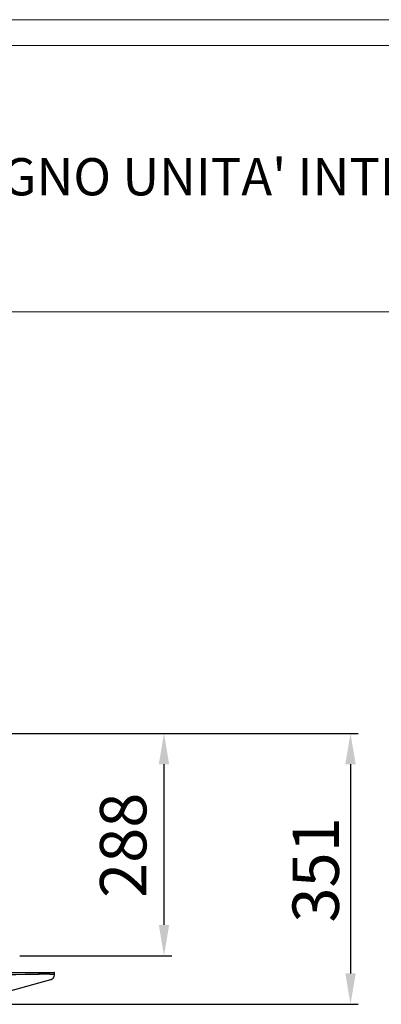
# Model space of a CAD drawing. Units: millimetres. Extents: x -38518 to 3890, y -11358 to 9381.
# Drawn here: x -36458 to -35990, y 8106 to 9381 of the extents above; entities that cross this region are included whole.
import ezdxf

# ---------------------------------------------------------------- set-up
doc = ezdxf.new("R2010")
doc.units = ezdxf.units.MM
doc.header["$LTSCALE"] = 46.255
doc.header["$PDMODE"] = 3
doc.header["$PDSIZE"] = 8
doc.layers.get('0').update_dxf_attribs({"linetype": 'CONTINUOUS'})
doc.layers.get('Defpoints').update_dxf_attribs({"linetype": 'CONTINUOUS'})
doc.layers.add('NO STAMPA', color=120, linetype='CONTINUOUS', lineweight=0, plot=False)
doc.layers.add('Testi', color=7, linetype='CONTINUOUS', lineweight=0)
doc.styles.add('CALIBRI', font='calibri.ttf')
doc.dimstyles.new('AM_GB', dxfattribs={"dimscale": 10, "dimtxt": 3.5, "dimasz": 2.5, "dimexe": 1, "dimexo": 1, "dimgap": 1.5, "dimtad": 1, "dimdsep": 46, "dimtxsty": 'Standard', "dimcen": 0, "dimclrd": 256, "dimclre": 256, "dimclrt": 2, "dimadec": 0, "dimazin": 2, "dimtp": 0.1, "dimtm": 0.1, "dimtfac": 0.71, "dimtmove": 0, "dimatfit": 3, "dimfxl": 1, "dimtzin": 0, "dimlwd": -1, "dimlwe": -1, "dimarcsym": 0})

# ---------------------------------------------------------------- blocks, each defined once
blk = doc.blocks.new('*D47')
at = {"transparency": 16777216}
for p, q in [((-36610.3, 8456.9), (-36019.8, 8456.9)), ((-36029.8, 8416.9), (-36029.8, 8146.2)), ((-36653.8, 8106.2), (-36019.8, 8106.2))]:
    blk.add_line(p, q, dxfattribs=at)
for points in [[(-36036.5, 8416.9), (-36023.1, 8416.9), (-36029.8, 8456.9)], [(-36036.5, 8146.2), (-36023.1, 8146.2), (-36029.8, 8106.2)]]:
    blk.add_solid(points, dxfattribs=at)
at = {"layer": 'Defpoints', "color": 0, "transparency": 16777216}
for p in [(-36620.3, 8456.9), (-36663.8, 8106.2), (-36029.8, 8106.2)]:
    blk.add_point(p, dxfattribs=at)
at = {"color": 0, "transparency": 16777216, "insert": (-36104.8, 8280.1), "char_height": 60, "attachment_point": 2, "rotation": 90}
blk.add_mtext('{\\fSTXihei|b0|i0|c134|p2;351}', dxfattribs=at)
blk = doc.blocks.new('*D55')
at = {"transparency": 16777216}
for p, q in [((-36583.7, 8456.9), (-36261, 8456.9)), ((-36271, 8416.9), (-36271, 8208.9)), ((-36457.5, 8168.9), (-36261, 8168.9))]:
    blk.add_line(p, q, dxfattribs=at)
for points in [[(-36277.7, 8416.9), (-36264.3, 8416.9), (-36271, 8456.9)], [(-36277.7, 8208.9), (-36264.3, 8208.9), (-36271, 8168.9)]]:
    blk.add_solid(points, dxfattribs=at)
at = {"layer": 'Defpoints', "color": 0, "transparency": 16777216}
for p in [(-36593.7, 8456.9), (-36467.5, 8168.9), (-36271, 8168.9)]:
    blk.add_point(p, dxfattribs=at)
at = {"color": 0, "transparency": 16777216, "insert": (-36316, 8312), "char_height": 60, "attachment_point": 5, "rotation": 90}
blk.add_mtext('288', dxfattribs=at)

msp = doc.modelspace()

# ---------------------------------------------------------------- linework, layer by layer
at = {"linetype": 'Continuous', "lineweight": 0, "transparency": 33554687}
for p, q in [((-38484.354, 9347.118), (-33123.084, 9347.118)), ((-38484.354, 9002.435), (-33123.084, 9002.435))]:
    msp.add_line(p, q, dxfattribs=at)
at = {"color": 7, "linetype": 'Continuous'}
for p, q in [((-36632.721, 8147.338), (-36412.895, 8147.338)), ((-36432.59, 8145.161), (-36432.59, 8147.338)), ((-36412.59, 8147.338), (-36412.89, 8147.338)), ((-36412.639, 8144.508), (-36412.59, 8147.338)), ((-36417.745, 8137.886), (-36472.212, 8122.576))]:
    msp.add_line(p, q, dxfattribs=at)
for centre, radius, start, end in [((-36770.44, 89202.571), 81058.181, 270.09745105, 270.23466781), ((-36439.25, 8384.822), 239.754, 270.191473, 271.591667), ((-36419.665, 8144.633), 7.027, 347.16079, 358.97673), ((-36419.651, 8144.658), 7.031, 287.556831, 297.929253), ((-36419.629, 8144.614), 6.981, 297.942661, 302.671831), ((-36419.644, 8144.637), 7.009, 302.675101, 310.317425), ((-36419.636, 8144.626), 6.996, 310.324733, 315.080255), ((-36419.652, 8144.641), 7.018, 315.081579, 322.145654), ((-36419.627, 8144.622), 6.986, 322.15159, 326.340453), ((-36419.651, 8144.637), 7.014, 326.34402, 332.88635), ((-36419.636, 8144.629), 6.997, 332.887972, 335.045541), ((-36419.631, 8144.627), 6.992, 335.046192, 336.603127), ((-36419.643, 8144.631), 7.005, 336.605732, 343.741793), ((-36419.615, 8144.623), 6.975, 343.744942, 347.150801)]:
    msp.add_arc(centre, radius, start, end, dxfattribs=at)
for points, knots in [([(-36418.474, 8145.239), (-36419.483, 8145.239), (-36424.188, 8145.238), (-36428.894, 8145.228), (-36432.59, 8145.161)], [0, 0, 0, 0, 0.21438113, 1, 1, 1, 1]), ([(-36418.474, 8145.239), (-36417.855, 8145.239), (-36416.062, 8145.233), (-36414.269, 8145.257), (-36413.096, 8145.215)], [0, 0, 0, 0, 0.34526889, 1, 1, 1, 1]), ([(-36413.096, 8145.215), (-36412.979, 8145.211), (-36412.875, 8145.18), (-36412.627, 8145.202), (-36412.628, 8145.161)], [0, 0, 0, 0, 0.74326224, 1, 1, 1, 1])]:
    msp.add_open_spline(points, degree=3, knots=knots, dxfattribs=at)
at = {"layer": 'NO STAMPA', "linetype": 'Continuous', "lineweight": 0, "transparency": 33554687}
msp.add_line((-38517.855, 9380.618), (-33089.584, 9380.618), dxfattribs=at)

# ---------------------------------------------------------------- texts
at = {"layer": 'Testi', "lineweight": 0, "transparency": 33554687, "insert": (-36623.495, 9177.288), "char_height": 48.19757, "width": 3921.71899, "attachment_point": 4, "style": 'CALIBRI'}
msp.add_mtext("{\\C7;DISEGNO UNITA' INTERNE MONO SPLIT TIPO CASSETTA MODELLI RZGNK 100/140/160}", dxfattribs=at)

# ---------------------------------------------------------------- dimensions: what is measured, and where the dimension line sits
for base, p1, p2, angle, text, picture, middle in [((-36029.806, 8106.188), (-36620.341, 8456.938), (-36663.84, 8106.188), 270, '{\\fSTXihei|b0|i0|c134|p2;351}', '*D47', (-36029.806, 8280.141)), ((-36270.984, 8168.868), (-36593.672, 8456.938), (-36467.468, 8168.868), 90, '288', '*D55', (-36270.984, 8311.957))]:
    dim = msp.add_linear_dim(base=base, p1=p1, p2=p2, angle=angle, text=text, dimstyle='AM_GB', override={"dimtxt": 6, "dimasz": 4, "dimclrt": 0})
    dim.commit()
    dim.dimension.update_dxf_attribs({"geometry": picture, "text_midpoint": middle, "dimtype": 160})

doc.saveas('drawing.dxf')
